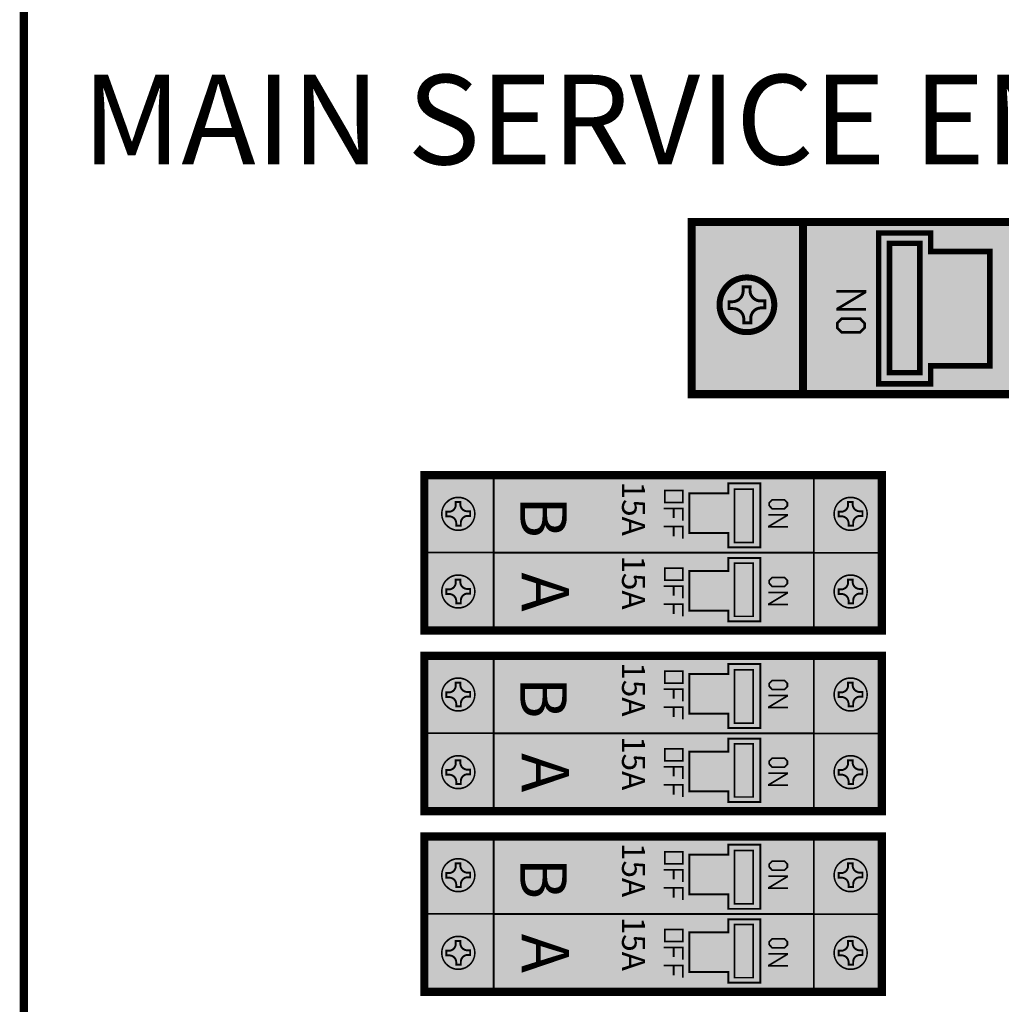
# Model space of a CAD drawing. Units: inches. Extents: x -109 to 37, y -11 to 49.
# Drawn here: x 30 to 32, y -7 to -4 of the extents above; entities that cross this region are included whole.
import ezdxf

# ---------------------------------------------------------------- set-up
doc = ezdxf.new("R2010")
doc.units = ezdxf.units.IN
doc.header["$MEASUREMENT"] = 0
for name, color, linetype in [('DIM', 8, 'Continuous'), ('Gray', 9, 'Continuous'), ('RED', 1, 'Continuous'), ('STICKER', 7, 'Continuous')]:
    doc.layers.add(name, color=color, linetype=linetype)
doc.styles.add('style1', font='ariblk.ttf')

msp = doc.modelspace()

# ---------------------------------------------------------------- linework, layer by layer
for points, const_width in [([(29.6142709566166, -10.75321635039796), (34.1324369615294, -10.75321635039796), (34.1324369615294, -4.374555756620403), (29.6142709566166, -4.374555756620403)], 0.01931636793790442), ([(31.61529378960764, -4.932446155197795), (31.7370063651308, -4.932446155197795), (31.7370063651308, -4.975628794322262), (31.87543161234605, -4.975628794322262), (31.87543161234605, -5.243431835370231), (31.7370063651308, -5.243431835370231), (31.7370063651308, -5.285425211393761), (31.61529378960764, -5.285425211393761)], 0.01287757862526961), ([(31.58231435539451, -5.154637848172843), (31.57183952522026, -5.165112678347088), (31.52906730200885, -5.165112678347088), (31.51859247183465, -5.154637848172843), (31.51859247183465, -5.143290115484119), (31.52906730200885, -5.132815285309897), (31.57183952522026, -5.132815285309897), (31.58231435539451, -5.144163017998622)], 0.006110317601627831), ([(31.33839462981907, -5.668691720988773), (31.26309500092945, -5.668691720988773), (31.26309500092945, -5.634907813124107), (31.17236038678449, -5.634907813124107), (31.17236038678449, -5.542160500324371), (31.26309500092945, -5.542160500324371), (31.26309500092945, -5.518620792753962), (31.33839462981907, -5.518620792753962)], 0.004633513759104822), ([(31.1145631696331, -5.53510405710375), (31.15684398268492, -5.53510405710375), (31.15684398268492, -5.563484328878284), (31.1145631696331, -5.563484328878284)], 0.00405432453921672), ([(31.35916378078181, -5.563820334018164), (31.36611405142045, -5.556870063379503), (31.39449432319498, -5.556870063379503), (31.40144459383364, -5.563820334018164), (31.40144459383364, -5.571349793876712), (31.39449432319498, -5.578300064515373), (31.36611405142045, -5.578300064515373), (31.35916378078181, -5.570770604656827)], 0.00405432453921672), ([(31.33839462981907, -5.841686542607652), (31.26309500092945, -5.841686542607652), (31.26309500092945, -5.816723570869211), (31.17236038678449, -5.816723570869211), (31.17236038678449, -5.723976258069499), (31.26309500092945, -5.723976258069499), (31.26309500092945, -5.693086166342114), (31.33839462981907, -5.693086166342114)], 0.004633513759104822), ([(31.1145631696331, -5.716919814848854), (31.15684398268492, -5.716919814848854), (31.15684398268492, -5.745300086623388), (31.1145631696331, -5.745300086623388)], 0.00405432453921672), ([(31.35916378078181, -5.745636091763268), (31.36611405142045, -5.738685821124605), (31.39449432319498, -5.738685821124605), (31.40144459383364, -5.745636091763268), (31.40144459383364, -5.753165551621814), (31.39449432319498, -5.760115822260477), (31.36611405142045, -5.760115822260477), (31.35916378078181, -5.752586362401955)], 0.00405432453921672), ([(31.33839462981907, -6.091625031959939), (31.26309500092945, -6.091625031959939), (31.26309500092945, -6.057841124095273), (31.17236038678449, -6.057841124095273), (31.17236038678449, -5.965093811295535), (31.26309500092945, -5.965093811295535), (31.26309500092945, -5.941554103725128), (31.33839462981907, -5.941554103725128)], 0.004633513759104822), ([(31.1145631696331, -5.958037368074915), (31.15684398268492, -5.958037368074915), (31.15684398268492, -5.986417639849449), (31.1145631696331, -5.986417639849449)], 0.00405432453921672), ([(31.35916378078181, -5.98675364498933), (31.36611405142045, -5.979803374350668), (31.39449432319498, -5.979803374350668), (31.40144459383364, -5.98675364498933), (31.40144459383364, -5.994283104847877), (31.39449432319498, -6.001233375486539), (31.36611405142045, -6.001233375486539), (31.35916378078181, -5.993703915627993)], 0.00405432453921672), ([(31.33839462981907, -6.264619853578818), (31.26309500092945, -6.264619853578818), (31.26309500092945, -6.239656881840375), (31.17236038678449, -6.239656881840375), (31.17236038678449, -6.146909569040663), (31.26309500092945, -6.146909569040663), (31.26309500092945, -6.11601947731328), (31.33839462981907, -6.11601947731328)], 0.004633513759104822), ([(31.1145631696331, -6.139853125820018), (31.15684398268492, -6.139853125820018), (31.15684398268492, -6.168233397594552), (31.1145631696331, -6.168233397594552)], 0.00405432453921672), ([(31.35916378078181, -6.168569402734432), (31.36611405142045, -6.161619132095771), (31.39449432319498, -6.161619132095771), (31.40144459383364, -6.168569402734432), (31.40144459383364, -6.17609886259298), (31.39449432319498, -6.183049133231641), (31.36611405142045, -6.183049133231641), (31.35916378078181, -6.17551967337312)], 0.00405432453921672), ([(31.1145631696331, -6.380970679046058), (31.15684398268492, -6.380970679046058), (31.15684398268492, -6.409350950820592), (31.1145631696331, -6.409350950820592)], 0.00405432453921672), ([(31.33839462981907, -6.51455834293108), (31.26309500092945, -6.51455834293108), (31.26309500092945, -6.480774435066415), (31.17236038678449, -6.480774435066415), (31.17236038678449, -6.388027122266678), (31.26309500092945, -6.388027122266678), (31.26309500092945, -6.364487414696271), (31.33839462981907, -6.364487414696271)], 0.004633513759104822), ([(31.35916378078181, -6.409686955960472), (31.36611405142045, -6.402736685321809), (31.39449432319498, -6.402736685321809), (31.40144459383364, -6.409686955960472), (31.40144459383364, -6.417216415819018), (31.39449432319498, -6.424166686457681), (31.36611405142045, -6.424166686457681), (31.35916378078181, -6.416637226599134)], 0.00405432453921672), ([(31.33839462981907, -6.687553164549959), (31.26309500092945, -6.687553164549959), (31.26309500092945, -6.662590192811518), (31.17236038678449, -6.662590192811518), (31.17236038678449, -6.569842880011805), (31.26309500092945, -6.569842880011805), (31.26309500092945, -6.538952788284423), (31.33839462981907, -6.538952788284423)], 0.004633513759104822), ([(31.1145631696331, -6.562786436791161), (31.15684398268492, -6.562786436791161), (31.15684398268492, -6.591166708565694), (31.1145631696331, -6.591166708565694)], 0.00405432453921672), ([(31.35916378078181, -6.591502713705575), (31.36611405142045, -6.584552443066912), (31.39449432319498, -6.584552443066912), (31.40144459383364, -6.591502713705575), (31.40144459383364, -6.599032173564121), (31.39449432319498, -6.605982444202784), (31.36611405142045, -6.605982444202784), (31.35916378078181, -6.598452984344261)], 0.00405432453921672)]:
    msp.add_lwpolyline(points, close=True, dxfattribs=dict(const_width=const_width))
at = {"const_width": 0.01931636793790442}
for points, elevation in [([(31.17754280010137, -5.309792842825978), (32.70439191238034, -5.309792842825978), (32.70439191238034, -4.906801400356178), (31.17754280010137, -4.906801400356178)], 0.4224760880016934), ([(31.62279120221933, -5.499377740118451), (30.55182344613907, -5.499377740118451), (30.55182344613907, -5.863009255608658), (31.62279120221933, -5.863009255608658)], 0.2803217905336429), ([(31.62279120221933, -5.922311051089617), (30.55182344613907, -5.922311051089617), (30.55182344613907, -6.285942566579823), (31.62279120221933, -6.285942566579823)], 0.2803217905336429), ([(31.62279120221933, -6.345244362060759), (30.55182344613907, -6.345244362060759), (30.55182344613907, -6.708875877550964), (31.62279120221933, -6.708875877550964)], 0.2803217905336429)]:
    msp.add_lwpolyline(points, close=True, dxfattribs=dict(at, elevation=elevation))
for points, const_width, elevation in [([(31.43688197827474, -5.309792842825978), (31.17754280010137, -5.309792842825978), (31.17754280010137, -4.906801400356178), (31.4380055408241, -4.906801400356178)], 0.00631001352638211, 0.4224760880016934), ([(31.4633473139789, -5.499377740118451), (31.62279120221933, -5.499377740118451), (31.62279120221933, -5.681193497863555), (31.46332669003651, -5.681193497863555)], 0.004249600946338973, 0.2803217905336429), ([(31.4633473139789, -5.681193497863555), (31.62279120221933, -5.681193497863555), (31.62279120221933, -5.863009255608658), (31.46332669003651, -5.863009255608658)], 0.004249600946338973, 0.2803217905336429), ([(31.4633473139789, -5.922311051089617), (31.62279120221933, -5.922311051089617), (31.62279120221933, -6.104126808834719), (31.46332669003651, -6.104126808834719)], 0.004249600946338973, 0.2803217905336429), ([(31.4633473139789, -6.104126808834719), (31.62279120221933, -6.104126808834719), (31.62279120221933, -6.285942566579823), (31.46332669003651, -6.285942566579823)], 0.004249600946338973, 0.2803217905336429), ([(31.4633473139789, -6.345244362060759), (31.62279120221933, -6.345244362060759), (31.62279120221933, -6.527060119805862), (31.46332669003651, -6.527060119805862)], 0.004249600946338973, 0.2803217905336429), ([(31.4633473139789, -6.527060119805862), (31.62279120221933, -6.527060119805862), (31.62279120221933, -6.708875877550964), (31.46332669003651, -6.708875877550964)], 0.004249600946338973, 0.2803217905336429)]:
    msp.add_lwpolyline(points, dxfattribs=dict(const_width=const_width, elevation=elevation))
for points, const_width in [([(31.4381951481091, -5.310997055017317), (31.4381951481091, -4.906330502415898)], 0.01931636793790442), ([(31.5855440946982, -5.111433117781914), (31.51885434258898, -5.111433117781914), (31.51885434258898, -5.109949183507235), (31.58327454816043, -5.071279602114064), (31.58327454816043, -5.069010055576323), (31.51579918378818, -5.069010055576323)], 0.006110317601627831), ([(30.71408326240481, -5.498578719943721), (30.55463937416436, -5.498578719943721), (30.55463937416436, -5.680394477688823), (30.71410388634716, -5.680394477688823)], 0.004249600946338973), ([(30.71408326240481, -5.498578719943721), (30.71408326240481, -5.680888690669157)], 0.004247387612512754), ([(31.11224641275352, -5.577384870155585), (31.15684398268492, -5.577384870155585), (31.15684398268492, -5.605765141930119)], 0.00405432453921672), ([(31.13541398154907, -5.577384870155585), (31.13541398154907, -5.599394060511315)], 0.00405432453921672), ([(31.3570207806682, -5.59248758342393), (31.40127083706768, -5.59248758342393), (31.40127083706768, -5.593472205097738), (31.35852667263994, -5.619130287538786), (31.35852667263994, -5.6206361795105), (31.40329799933728, -5.6206361795105)], 0.00405432453921672), ([(31.11224641275352, -5.619665683207419), (31.15684398268492, -5.619665683207419), (31.15684398268492, -5.648045954981953)], 0.00405432453921672), ([(31.13541398154907, -5.620244872427303), (31.13541398154907, -5.642833252002944)], 0.00405432453921672), ([(30.71408326240481, -5.680394477688823), (30.55463937416436, -5.680394477688823), (30.55463937416436, -5.863009255608658), (30.71410388634716, -5.862210235433928)], 0.004249600946338973), ([(30.71408326240481, -5.680394477688823), (30.71408326240481, -5.862704448414261)], 0.004247387612512754), ([(31.11224641275352, -5.759200627900688), (31.15684398268492, -5.759200627900688), (31.15684398268492, -5.787580899675222)], 0.00405432453921672), ([(31.13541398154907, -5.759200627900688), (31.13541398154907, -5.781209818256444)], 0.00405432453921672), ([(31.3570207806682, -5.774303341169032), (31.40127083706768, -5.774303341169032), (31.40127083706768, -5.775287962842841), (31.35852667263994, -5.800946045283888), (31.35852667263994, -5.802451937255602), (31.40329799933728, -5.802451937255602)], 0.00405432453921672), ([(31.11224641275352, -5.801481440952521), (31.15684398268492, -5.801481440952521), (31.15684398268492, -5.829861712727055)], 0.00405432453921672), ([(31.13541398154907, -5.802060630172406), (31.13541398154907, -5.824649009748047)], 0.00405432453921672), ([(30.71408326240481, -5.921512030914887), (30.55463937416436, -5.921512030914887), (30.55463937416436, -6.103327788659989), (30.71410388634716, -6.103327788659989)], 0.004249600946338973), ([(30.71408326240481, -5.921512030914887), (30.71408326240481, -6.103822001640323)], 0.004247387612512754), ([(31.11224641275352, -6.000318181126749), (31.15684398268492, -6.000318181126749), (31.15684398268492, -6.028698452901283)], 0.00405432453921672), ([(31.13541398154907, -6.000318181126749), (31.13541398154907, -6.022327371482481)], 0.00405432453921672), ([(31.3570207806682, -6.015420894395094), (31.40127083706768, -6.015420894395094), (31.40127083706768, -6.016405516068902), (31.35852667263994, -6.04206359850995), (31.35852667263994, -6.043569490481666), (31.40329799933728, -6.043569490481666)], 0.00405432453921672), ([(31.11224641275352, -6.042598994178585), (31.15684398268492, -6.042598994178585), (31.15684398268492, -6.070979265953119)], 0.00405432453921672), ([(31.13541398154907, -6.043178183398469), (31.13541398154907, -6.065766562974108)], 0.00405432453921672), ([(30.71408326240481, -6.103327788659989), (30.55463937416436, -6.103327788659989), (30.55463937416436, -6.285942566579823), (30.71410388634716, -6.285143546405093)], 0.004249600946338973), ([(30.71408326240481, -6.103327788659989), (30.71408326240481, -6.285637759385427)], 0.004247387612512754), ([(31.11224641275352, -6.182133938871853), (31.15684398268492, -6.182133938871853), (31.15684398268492, -6.210514210646387)], 0.00405432453921672), ([(31.13541398154907, -6.182133938871853), (31.13541398154907, -6.204143129227608)], 0.00405432453921672), ([(31.3570207806682, -6.197236652140198), (31.40127083706768, -6.197236652140198), (31.40127083706768, -6.198221273814006), (31.35852667263994, -6.223879356255054), (31.35852667263994, -6.225385248226768), (31.40329799933728, -6.225385248226768)], 0.00405432453921672), ([(31.11224641275352, -6.224414751923687), (31.15684398268492, -6.224414751923687), (31.15684398268492, -6.252795023698221)], 0.00405432453921672), ([(31.13541398154907, -6.224993941143572), (31.13541398154907, -6.247582320719212)], 0.00405432453921672), ([(30.71408326240481, -6.344445341886027), (30.55463937416436, -6.344445341886027), (30.55463937416436, -6.526261099631132), (30.71410388634716, -6.526261099631132)], 0.004249600946338973), ([(30.71408326240481, -6.344445341886027), (30.71408326240481, -6.526755312611465)], 0.004247387612512754), ([(31.11224641275352, -6.423251492097892), (31.15684398268492, -6.423251492097892), (31.15684398268492, -6.451631763872426)], 0.00405432453921672), ([(31.13541398154907, -6.423251492097892), (31.13541398154907, -6.445260682453624)], 0.00405432453921672), ([(31.3570207806682, -6.438354205366236), (31.40127083706768, -6.438354205366236), (31.40127083706768, -6.439338827040045), (31.35852667263994, -6.464996909481092), (31.35852667263994, -6.466502801452807), (31.40329799933728, -6.466502801452807)], 0.00405432453921672), ([(31.11224641275352, -6.465532305149726), (31.15684398268492, -6.465532305149726), (31.15684398268492, -6.493912576924259)], 0.00405432453921672), ([(31.13541398154907, -6.46611149436961), (31.13541398154907, -6.488699873945251)], 0.00405432453921672), ([(30.71408326240481, -6.526261099631132), (30.55463937416436, -6.526261099631132), (30.55463937416436, -6.708875877550964), (30.71410388634716, -6.708076857376234)], 0.004249600946338973), ([(30.71408326240481, -6.526261099631132), (30.71408326240481, -6.708571070356568)], 0.004247387612512754), ([(31.11224641275352, -6.605067249842994), (31.15684398268492, -6.605067249842994), (31.15684398268492, -6.633447521617528)], 0.00405432453921672), ([(31.13541398154907, -6.605067249842994), (31.13541398154907, -6.627076440198751)], 0.00405432453921672), ([(31.3570207806682, -6.620169963111339), (31.40127083706768, -6.620169963111339), (31.40127083706768, -6.621154584785147), (31.35852667263994, -6.646812667226195), (31.35852667263994, -6.648318559197909), (31.40329799933728, -6.648318559197909)], 0.00405432453921672), ([(31.11224641275352, -6.647348062894828), (31.15684398268492, -6.647348062894828), (31.15684398268492, -6.675728334669364)], 0.00405432453921672), ([(31.13541398154907, -6.647927252114714), (31.13541398154907, -6.670515631690353)], 0.00405432453921672)]:
    msp.add_lwpolyline(points, dxfattribs=dict(const_width=const_width))
for points in [[(31.64053043715488, -5.259626904417464, 0.382659504693323), (31.7114325510579, -5.259626904417464, 0.382659504693323), (31.64053043715488, -4.95677680042148, 0.382659504693323), (31.7114325510579, -4.95677680042148, 0.382659504693323)], [(31.32152175390229, -5.531987210520011, 0.2539026481421103), (31.27795782652838, -5.531987210520011, 0.2539026481421103), (31.32152175390229, -5.657196297068845, 0.2539026481421103), (31.27795782652838, -5.657196297068845, 0.2539026481421103)], [(31.32152175390229, -5.70550705957859, 0.2539026481421103), (31.27795782652834, -5.70550705957859, 0.2539026481421103), (31.32152175390229, -5.829886436474327, 0.2539026481421103), (31.27795782652834, -5.829886436474327, 0.2539026481421103)], [(31.32152175390229, -5.954920521491175, 0.2539026481421103), (31.27795782652838, -5.954920521491175, 0.2539026481421103), (31.32152175390229, -6.080129608040009, 0.2539026481421103), (31.27795782652838, -6.080129608040009, 0.2539026481421103)], [(31.32152175390229, -6.128440370549756, 0.2539026481421103), (31.27795782652834, -6.128440370549756, 0.2539026481421103), (31.32152175390229, -6.252819747445493, 0.2539026481421103), (31.27795782652834, -6.252819747445493, 0.2539026481421103)], [(31.32152175390229, -6.377853832462318, 0.2539026481421103), (31.27795782652838, -6.377853832462318, 0.2539026481421103), (31.32152175390229, -6.503062919011152, 0.2539026481421103), (31.27795782652838, -6.503062919011152, 0.2539026481421103)], [(31.32152175390229, -6.551373681520896, 0.2539026481421103), (31.27795782652834, -6.551373681520896, 0.2539026481421103), (31.32152175390229, -6.675753058416634, 0.2539026481421103), (31.27795782652834, -6.675753058416634, 0.2539026481421103)]]:
    msp.add_solid(points)
at = {"layer": 'DIM', "color": 0}
for points, const_width, elevation in [([(31.64053043715488, -4.956776800421505), (31.71143255105791, -4.956776800421505), (31.71143255105791, -5.259626904417463), (31.64053043715488, -5.259626904417463)], 0.01287757862526961, 0.382659504693323), ([(31.32152175390229, -5.657196297068843), (31.27795782652836, -5.657196297068843), (31.27795782652836, -5.531987210520009), (31.32152175390229, -5.531987210520009)], 0.003672221609939818, 0.2539026481421103), ([(31.32152175390229, -5.829886436474327), (31.27795782652833, -5.829886436474327), (31.27795782652833, -5.70550705957859), (31.32152175390229, -5.70550705957859)], 0.003672221609939818, 0.2539026481421103), ([(31.32152175390229, -6.080129608040009), (31.27795782652836, -6.080129608040009), (31.27795782652836, -5.954920521491175), (31.32152175390229, -5.954920521491175)], 0.003672221609939818, 0.2539026481421103), ([(31.32152175390229, -6.252819747445493), (31.27795782652833, -6.252819747445493), (31.27795782652833, -6.128440370549754), (31.32152175390229, -6.128440370549754)], 0.003672221609939818, 0.2539026481421103), ([(31.32152175390229, -6.503062919011152), (31.27795782652836, -6.503062919011152), (31.27795782652836, -6.377853832462318), (31.32152175390229, -6.377853832462318)], 0.003672221609939818, 0.2539026481421103), ([(31.32152175390229, -6.675753058416634), (31.27795782652833, -6.675753058416634), (31.27795782652833, -6.551373681520896), (31.32152175390229, -6.551373681520896)], 0.003672221609939818, 0.2539026481421103)]:
    msp.add_lwpolyline(points, close=True, dxfattribs=dict(at, const_width=const_width, elevation=elevation))
for points, const_width, elevation in [([(31.32790046565276, -5.161081453753352, 19128.40380809571), (31.32788781670726, -5.161085856774722)], 0.01416533648779658, 0.17955233740072), ([(30.61855361431542, -5.553407461589106, 19128.40380809571), (30.61856124417179, -5.553404805682312)], 0.003593869109405678, 0.1191367609767984), ([(31.53692930796425, -5.553407461589106, 19128.40380809571), (31.53693693782062, -5.553404805682312)], 0.003593869109405678, 0.1191367609767984), ([(30.61855361431542, -5.735223219334234, 19128.40380809571), (30.61856124417179, -5.73522056342744)], 0.003593869109405678, 0.1191367609767984), ([(31.53692930796425, -5.735223219334234, 19128.40380809571), (31.53693693782062, -5.73522056342744)], 0.003593869109405678, 0.1191367609767984), ([(30.61855361431542, -5.976340772560272, 19128.40380809571), (30.61856124417179, -5.976338116653478)], 0.003593869109405678, 0.1191367609767984), ([(31.53692930796425, -5.976340772560272, 19128.40380809571), (31.53693693782062, -5.976338116653478)], 0.003593869109405678, 0.1191367609767984), ([(30.61855361431542, -6.1581565303054, 19128.40380809571), (30.61856124417179, -6.158153874398606)], 0.003593869109405678, 0.1191367609767984), ([(31.53692930796425, -6.1581565303054, 19128.40380809571), (31.53693693782062, -6.158153874398606)], 0.003593869109405678, 0.1191367609767984), ([(30.61855361431542, -6.399274083531413, 19128.40380809571), (30.61856124417179, -6.399271427624621)], 0.003593869109405678, 0.1191367609767984), ([(31.53692930796425, -6.399274083531413, 19128.40380809571), (31.53693693782062, -6.399271427624621)], 0.003593869109405678, 0.1191367609767984), ([(30.61855361431542, -6.58108984127654, 19128.40380809571), (30.61856124417179, -6.581087185369748)], 0.003593869109405678, 0.1191367609767984), ([(31.53692930796425, -6.58108984127654, 19128.40380809571), (31.53693693782062, -6.581087185369748)], 0.003593869109405678, 0.1191367609767984)]:
    msp.add_lwpolyline(points, format="xyb", dxfattribs=dict(at, const_width=const_width, elevation=elevation))
at = {"layer": 'DIM', "color": 0, "const_width": 0.004228081305183151, "elevation": 0.2803217905336429}
for points in [[(30.71492405459456, -5.499377740118451), (30.79781802459018, -5.499377740118451)], [(30.76285244589748, -5.499377740118451), (31.4633473139789, -5.499377740118451), (31.4633473139789, -5.681234572231716)], [(30.71492405459456, -5.681193497863555), (30.79781802459018, -5.681193497863555)], [(30.76285244589748, -5.681193497863555), (31.4633473139789, -5.681193497863555), (31.4633473139789, -5.863050329976843)], [(30.71492405459456, -5.922311051089617), (30.79781802459018, -5.922311051089617)], [(30.76285244589748, -5.922311051089617), (31.4633473139789, -5.922311051089617), (31.4633473139789, -6.104167883202882)], [(30.71492405459456, -6.104126808834719), (30.79781802459018, -6.104126808834719)], [(30.76285244589748, -6.104126808834719), (31.4633473139789, -6.104126808834719), (31.4633473139789, -6.285983640948009)], [(30.71492405459456, -6.345244362060759), (30.79781802459018, -6.345244362060759)], [(30.76285244589748, -6.345244362060759), (31.4633473139789, -6.345244362060759), (31.4633473139789, -6.527101194174023)], [(30.71492405459456, -6.527060119805862), (30.79781802459018, -6.527060119805862)], [(30.76285244589748, -6.527060119805862), (31.4633473139789, -6.527060119805862), (31.4633473139789, -6.70891695191915)]]:
    msp.add_lwpolyline(points, dxfattribs=at)
at = {"layer": 'DIM', "color": 0}
for centre in [(30.63125824368503, -5.589892876876766, 0.1191367609767985), (31.54963393733387, -5.589892876876766, 0.1191367609767985), (30.63125824368503, -5.771708634621868, 0.1191367609767984), (31.54963393733387, -5.771708634621868, 0.1191367609767984), (30.63125824368503, -6.012826187847931, 0.1191367609767985), (31.54963393733387, -6.012826187847931, 0.1191367609767985), (30.63125824368503, -6.194641945593034, 0.1191367609767984), (31.54963393733387, -6.194641945593034, 0.1191367609767984), (30.63125824368503, -6.435759498819072, 0.1191367609767985), (31.54963393733387, -6.435759498819072, 0.1191367609767985), (30.63125824368503, -6.617575256564177, 0.1191367609767984), (31.54963393733387, -6.617575256564177, 0.1191367609767984)]:
    msp.add_circle(centre, 0.03840628260720438, dxfattribs=at)
at = {"layer": 'Gray'}
for points in [[(31.17754280010137, -5.30979284282598, 0.4224760880016934), (31.17754280010137, -4.906801400356178, 0.4224760880016934), (32.70439191238033, -5.30979284282598, 0.4224760880016934), (32.70439191238033, -4.906801400356178, 0.4224760880016934)], [(31.62279120221933, -5.499377740118451, 0.2803217905336429), (31.62279120221933, -5.863009255608658, 0.2803217905336429), (30.55182344613907, -5.498578719943721, 0.2803217905336429), (30.55182344613907, -5.863009255608658, 0.2803217905336429)], [(31.62279120221933, -5.922311051089617, 0.2803217905336429), (31.62279120221933, -6.285942566579823, 0.2803217905336429), (30.55182344613907, -5.921512030914887, 0.2803217905336429), (30.55182344613907, -6.285942566579823, 0.2803217905336429)], [(31.62279120221933, -6.345244362060759, 0.2803217905336429), (31.62279120221933, -6.708875877550964, 0.2803217905336429), (30.55182344613907, -6.344445341886029, 0.2803217905336429), (30.55182344613907, -6.708875877550964, 0.2803217905336429)]]:
    msp.add_solid(points, dxfattribs=at)
at = {"layer": 'STICKER'}
for points, const_width in [([(32.32012231015393, -4.906945613804616), (31.436876546841, -4.906945613804616)], 0.00637218835598331), ([(30.71330087809461, -5.680480551295654), (30.79781802459018, -5.680480551295654)], 0.004228081305183151), ([(30.79504639246065, -5.680480551295654), (31.46335091784971, -5.680480551295654)], 0.004228081305183151), ([(30.71330087809461, -5.862296309040781), (30.79781802459018, -5.862296309040781)], 0.004228081305183151), ([(30.79504639246065, -5.862296309040781), (31.46335091784971, -5.862296309040781)], 0.004228081305183151), ([(30.71330087809461, -6.103413862266819), (30.79781802459018, -6.103413862266819)], 0.004228081305183151), ([(30.79504639246065, -6.103413862266819), (31.46335091784971, -6.103413862266819)], 0.004228081305183151), ([(30.71330087809461, -6.285229620011947), (30.79781802459018, -6.285229620011947)], 0.004228081305183151), ([(30.79504639246065, -6.285229620011947), (31.46335091784971, -6.285229620011947)], 0.004228081305183151), ([(30.71330087809461, -6.52634717323796), (30.79781802459018, -6.52634717323796)], 0.004228081305183151), ([(30.79504639246065, -6.52634717323796), (31.46335091784971, -6.52634717323796)], 0.004228081305183151), ([(30.71330087809461, -6.708162930983088), (30.79781802459018, -6.708162930983088)], 0.004228081305183151), ([(30.79504639246065, -6.708162930983088), (31.46335091784971, -6.708162930983088)], 0.004228081305183151)]:
    msp.add_lwpolyline(points, dxfattribs=dict(at, const_width=const_width))
for points, const_width in [([(31.31765070824718, -5.058717054444365), (31.2978649179181, -5.058717054444365), (31.2978649179181, -5.068609949608891, -0.4142135623730994), (31.27313268000676, -5.093342187520259), (31.26323978484221, -5.093342187520259)], 0.006925026615178207), ([(31.34871651527498, -5.111407380738964), (31.34871651527498, -5.091621590409884), (31.33882362011043, -5.091621590409884, -0.4142135623730994), (31.31409138219909, -5.066889352498519), (31.31409138219909, -5.056996457333991)], 0.006925026615178207), ([(31.26496038195258, -5.089782861472164), (31.26496038195258, -5.109568651801219), (31.27485327711711, -5.109568651801219, -0.4142135623730994), (31.29958551502848, -5.134300889712586), (31.29958551502848, -5.144193784877112)], 0.006925026615178207), ([(31.29602618898038, -5.142473187766763), (31.31581197930946, -5.142473187766763), (31.31581197930946, -5.132580292602212, -0.4142135623730994), (31.34054421722081, -5.107848054690869), (31.35043711238535, -5.107848054690869)], 0.006925026615178207), ([(30.63843240588314, -5.562105896822866), (30.62530411689901, -5.562105896822866), (30.62530411689901, -5.568670041314931, -0.4142135623730994), (30.60889375566883, -5.585080402545104), (30.6023296111768, -5.585080402545104)], 0.004594901144445615), ([(30.65904522373893, -5.597067039074894), (30.65904522373893, -5.583938750090764), (30.65248107924686, -5.583938750090764, -0.4142135623730994), (30.63607071801672, -5.567528388860591), (30.63607071801672, -5.560964244368527)], 0.004594901144445615), ([(31.556808099532, -5.562105896822866), (31.54367981054785, -5.562105896822866), (31.54367981054785, -5.568670041314931, -0.4142135623730994), (31.52726944931767, -5.585080402545104), (31.52070530482563, -5.585080402545104)], 0.004594901144445615), ([(31.57742091738777, -5.597067039074894), (31.57742091738777, -5.583938750090764), (31.57085677289571, -5.583938750090764, -0.4142135623730994), (31.55444641166556, -5.567528388860591), (31.55444641166556, -5.560964244368527)], 0.004594901144445615), ([(30.60347126363111, -5.582718714678636), (30.60347126363111, -5.59584700366279), (30.61003540812317, -5.59584700366279, -0.4142135623730994), (30.62644576935335, -5.612257364892939), (30.62644576935335, -5.618821509385004)], 0.004594901144445615), ([(30.6240840814869, -5.617679856930664), (30.63721237047104, -5.617679856930664), (30.63721237047104, -5.6111157124386, -0.4142135623730994), (30.65362273170121, -5.59470535120845), (30.66018687619327, -5.59470535120845)], 0.004594901144445615), ([(31.52184695727994, -5.582718714678636), (31.52184695727994, -5.59584700366279), (31.52841110177203, -5.59584700366279, -0.4142135623730994), (31.54482146300218, -5.612257364892939), (31.54482146300218, -5.618821509385004)], 0.004594901144445615), ([(31.54245977513576, -5.617679856930664), (31.55558806411987, -5.617679856930664), (31.55558806411987, -5.6111157124386, -0.4142135623730994), (31.57199842535004, -5.59470535120845), (31.57856256984211, -5.59470535120845)], 0.004594901144445615), ([(30.63843240588314, -5.74392165456797), (30.62530411689901, -5.74392165456797), (30.62530411689901, -5.750485799060034, -0.4142135623730994), (30.60889375566883, -5.766896160290207), (30.6023296111768, -5.766896160290207)], 0.004594901144445615), ([(30.60347126363111, -5.764534472423763), (30.60347126363111, -5.777662761407893), (30.61003540812317, -5.777662761407893, -0.4142135623730994), (30.62644576935335, -5.794073122638068), (30.62644576935335, -5.800637267130107)], 0.004594901144445615), ([(30.65904522373893, -5.778882796819998), (30.65904522373893, -5.765754507835869), (30.65248107924686, -5.765754507835869, -0.4142135623730994), (30.63607071801672, -5.749344146605695), (30.63607071801672, -5.74278000211363)], 0.004594901144445615), ([(31.556808099532, -5.74392165456797), (31.54367981054785, -5.74392165456797), (31.54367981054785, -5.750485799060034, -0.4142135623730994), (31.52726944931767, -5.766896160290207), (31.52070530482563, -5.766896160290207)], 0.004594901144445615), ([(31.52184695727994, -5.764534472423763), (31.52184695727994, -5.777662761407893), (31.52841110177203, -5.777662761407893, -0.4142135623730994), (31.54482146300218, -5.794073122638068), (31.54482146300218, -5.800637267130107)], 0.004594901144445615), ([(31.57742091738777, -5.778882796819998), (31.57742091738777, -5.765754507835869), (31.57085677289571, -5.765754507835869, -0.4142135623730994), (31.55444641166556, -5.749344146605695), (31.55444641166556, -5.74278000211363)], 0.004594901144445615), ([(30.6240840814869, -5.799495614675768), (30.63721237047104, -5.799495614675768), (30.63721237047104, -5.792931470183703, -0.4142135623730994), (30.65362273170121, -5.776521108953554), (30.66018687619327, -5.776521108953554)], 0.004594901144445615), ([(31.54245977513576, -5.799495614675768), (31.55558806411987, -5.799495614675768), (31.55558806411987, -5.792931470183703, -0.4142135623730994), (31.57199842535004, -5.776521108953554), (31.57856256984211, -5.776521108953554)], 0.004594901144445615), ([(30.63843240588314, -5.985039207794031), (30.62530411689901, -5.985039207794031), (30.62530411689901, -5.991603352286097, -0.4142135623730994), (30.60889375566883, -6.00801371351627), (30.6023296111768, -6.00801371351627)], 0.004594901144445615), ([(30.65904522373893, -6.020000350046059), (30.65904522373893, -6.00687206106193), (30.65248107924686, -6.00687206106193, -0.4142135623730994), (30.63607071801672, -5.990461699831757), (30.63607071801672, -5.983897555339691)], 0.004594901144445615), ([(31.556808099532, -5.985039207794031), (31.54367981054785, -5.985039207794031), (31.54367981054785, -5.991603352286097, -0.4142135623730994), (31.52726944931767, -6.00801371351627), (31.52070530482563, -6.00801371351627)], 0.004594901144445615), ([(31.57742091738777, -6.020000350046059), (31.57742091738777, -6.00687206106193), (31.57085677289571, -6.00687206106193, -0.4142135623730994), (31.55444641166556, -5.990461699831757), (31.55444641166556, -5.983897555339691)], 0.004594901144445615), ([(30.60347126363111, -6.005652025649802), (30.60347126363111, -6.018780314633956), (30.61003540812317, -6.018780314633956, -0.4142135623730994), (30.62644576935335, -6.035190675864104), (30.62644576935335, -6.04175482035617)], 0.004594901144445615), ([(30.6240840814869, -6.04061316790183), (30.63721237047104, -6.04061316790183), (30.63721237047104, -6.034049023409766, -0.4142135623730994), (30.65362273170121, -6.017638662179616), (30.66018687619327, -6.017638662179616)], 0.004594901144445615), ([(31.52184695727994, -6.005652025649802), (31.52184695727994, -6.018780314633956), (31.52841110177203, -6.018780314633956, -0.4142135623730994), (31.54482146300218, -6.035190675864104), (31.54482146300218, -6.04175482035617)], 0.004594901144445615), ([(31.54245977513576, -6.04061316790183), (31.55558806411987, -6.04061316790183), (31.55558806411987, -6.034049023409766, -0.4142135623730994), (31.57199842535004, -6.017638662179616), (31.57856256984211, -6.017638662179616)], 0.004594901144445615), ([(30.63843240588314, -6.166854965539134), (30.62530411689901, -6.166854965539134), (30.62530411689901, -6.173419110031199, -0.4142135623730994), (30.60889375566883, -6.189829471261373), (30.6023296111768, -6.189829471261373)], 0.004594901144445615), ([(30.65904522373893, -6.201816107791164), (30.65904522373893, -6.188687818807034), (30.65248107924686, -6.188687818807034, -0.4142135623730994), (30.63607071801672, -6.172277457576859), (30.63607071801672, -6.165713313084796)], 0.004594901144445615), ([(31.556808099532, -6.166854965539134), (31.54367981054785, -6.166854965539134), (31.54367981054785, -6.173419110031199, -0.4142135623730994), (31.52726944931767, -6.189829471261373), (31.52070530482563, -6.189829471261373)], 0.004594901144445615), ([(31.57742091738777, -6.201816107791164), (31.57742091738777, -6.188687818807034), (31.57085677289571, -6.188687818807034, -0.4142135623730994), (31.55444641166556, -6.172277457576859), (31.55444641166556, -6.165713313084796)], 0.004594901144445615), ([(30.60347126363111, -6.187467783394929), (30.60347126363111, -6.200596072379058), (30.61003540812317, -6.200596072379058, -0.4142135623730994), (30.62644576935335, -6.217006433609232), (30.62644576935335, -6.223570578101272)], 0.004594901144445615), ([(30.6240840814869, -6.222428925646934), (30.63721237047104, -6.222428925646934), (30.63721237047104, -6.215864781154869, -0.4142135623730994), (30.65362273170121, -6.19945441992472), (30.66018687619327, -6.19945441992472)], 0.004594901144445615), ([(31.52184695727994, -6.187467783394929), (31.52184695727994, -6.200596072379058), (31.52841110177203, -6.200596072379058, -0.4142135623730994), (31.54482146300218, -6.217006433609232), (31.54482146300218, -6.223570578101272)], 0.004594901144445615), ([(31.54245977513576, -6.222428925646934), (31.55558806411987, -6.222428925646934), (31.55558806411987, -6.215864781154869, -0.4142135623730994), (31.57199842535004, -6.19945441992472), (31.57856256984211, -6.19945441992472)], 0.004594901144445615), ([(30.63843240588314, -6.407972518765174), (30.62530411689901, -6.407972518765174), (30.62530411689901, -6.414536663257238, -0.4142135623730994), (30.60889375566883, -6.430947024487411), (30.6023296111768, -6.430947024487411)], 0.004594901144445615), ([(30.65904522373893, -6.442933661017202), (30.65904522373893, -6.429805372033073), (30.65248107924686, -6.429805372033073, -0.4142135623730994), (30.63607071801672, -6.413395010802899), (30.63607071801672, -6.406830866310834)], 0.004594901144445615), ([(31.556808099532, -6.407972518765174), (31.54367981054785, -6.407972518765174), (31.54367981054785, -6.414536663257238, -0.4142135623730994), (31.52726944931767, -6.430947024487411), (31.52070530482563, -6.430947024487411)], 0.004594901144445615), ([(31.57742091738777, -6.442933661017202), (31.57742091738777, -6.429805372033073), (31.57085677289571, -6.429805372033073, -0.4142135623730994), (31.55444641166556, -6.413395010802899), (31.55444641166556, -6.406830866310834)], 0.004594901144445615), ([(30.60347126363111, -6.428585336620944), (30.60347126363111, -6.441713625605097), (30.61003540812317, -6.441713625605097, -0.4142135623730994), (30.62644576935335, -6.458123986835247), (30.62644576935335, -6.464688131327311)], 0.004594901144445615), ([(31.52184695727994, -6.428585336620944), (31.52184695727994, -6.441713625605097), (31.52841110177203, -6.441713625605097, -0.4142135623730994), (31.54482146300218, -6.458123986835247), (31.54482146300218, -6.464688131327311)], 0.004594901144445615), ([(30.6240840814869, -6.463546478872972), (30.63721237047104, -6.463546478872972), (30.63721237047104, -6.456982334380907, -0.4142135623730994), (30.65362273170121, -6.440571973150758), (30.66018687619327, -6.440571973150758)], 0.004594901144445615), ([(31.54245977513576, -6.463546478872972), (31.55558806411987, -6.463546478872972), (31.55558806411987, -6.456982334380907, -0.4142135623730994), (31.57199842535004, -6.440571973150758), (31.57856256984211, -6.440571973150758)], 0.004594901144445615), ([(30.63843240588314, -6.589788276510276), (30.62530411689901, -6.589788276510276), (30.62530411689901, -6.59635242100234, -0.4142135623730994), (30.60889375566883, -6.612762782232515), (30.6023296111768, -6.612762782232515)], 0.004594901144445615), ([(30.65904522373893, -6.624749418762304), (30.65904522373893, -6.611621129778175), (30.65248107924686, -6.611621129778175, -0.4142135623730994), (30.63607071801672, -6.595210768548002), (30.63607071801672, -6.588646624055936)], 0.004594901144445615), ([(31.556808099532, -6.589788276510276), (31.54367981054785, -6.589788276510276), (31.54367981054785, -6.59635242100234, -0.4142135623730994), (31.52726944931767, -6.612762782232515), (31.52070530482563, -6.612762782232515)], 0.004594901144445615), ([(31.57742091738777, -6.624749418762304), (31.57742091738777, -6.611621129778175), (31.57085677289571, -6.611621129778175, -0.4142135623730994), (31.55444641166556, -6.595210768548002), (31.55444641166556, -6.588646624055936)], 0.004594901144445615), ([(30.60347126363111, -6.610401094366072), (30.60347126363111, -6.623529383350201), (30.61003540812317, -6.623529383350201, -0.4142135623730994), (30.62644576935335, -6.639939744580374), (30.62644576935335, -6.646503889072415)], 0.004594901144445615), ([(31.52184695727994, -6.610401094366072), (31.52184695727994, -6.623529383350201), (31.52841110177203, -6.623529383350201, -0.4142135623730994), (31.54482146300218, -6.639939744580374), (31.54482146300218, -6.646503889072415)], 0.004594901144445615), ([(30.6240840814869, -6.645362236618075), (30.63721237047104, -6.645362236618075), (30.63721237047104, -6.638798092126011, -0.4142135623730994), (30.65362273170121, -6.622387730895861), (30.66018687619327, -6.622387730895861)], 0.004594901144445615), ([(31.54245977513576, -6.645362236618075), (31.55558806411987, -6.645362236618075), (31.55558806411987, -6.638798092126011, -0.4142135623730994), (31.57199842535004, -6.622387730895861), (31.57856256984211, -6.622387730895861)], 0.004594901144445615)]:
    msp.add_lwpolyline(points, format="xyb", dxfattribs=dict(at, const_width=const_width))

# ---------------------------------------------------------------- texts
at = {"style": 'style1'}
msp.add_text('MAIN SERVICE ENTRANCE', height=0.2097198089184053, dxfattribs=at).set_placement((29.75072512424208, -4.771902671448814))
for p in [(31.0145659715682, -5.514598394296787), (31.0145659715682, -5.687323364154665), (31.0145659715682, -5.937531705267952), (31.0145659715682, -6.110256675125829), (31.0145659715682, -6.360465016239093), (31.0145659715682, -6.533189986096971)]:
    msp.add_text('15A', height=0.05407794321814007, rotation=270).set_placement(p)
for p in [(30.7794638524672, -5.72703215361607), (30.7794638524672, -6.149965464587236), (30.7794638524672, -6.572898775558377)]:
    msp.add_text('A', height=0.1108991316050969, rotation=270, dxfattribs=at).set_placement(p)
at = {"layer": 'RED', "style": 'style1'}
for p in [(30.77651174678477, -5.548640640024633), (30.77651174678477, -5.971573950995799), (30.77651174678477, -6.394507261966941)]:
    msp.add_text('B', height=0.1088123199888719, rotation=270, dxfattribs=at).set_placement(p)

doc.saveas('drawing.dxf')
